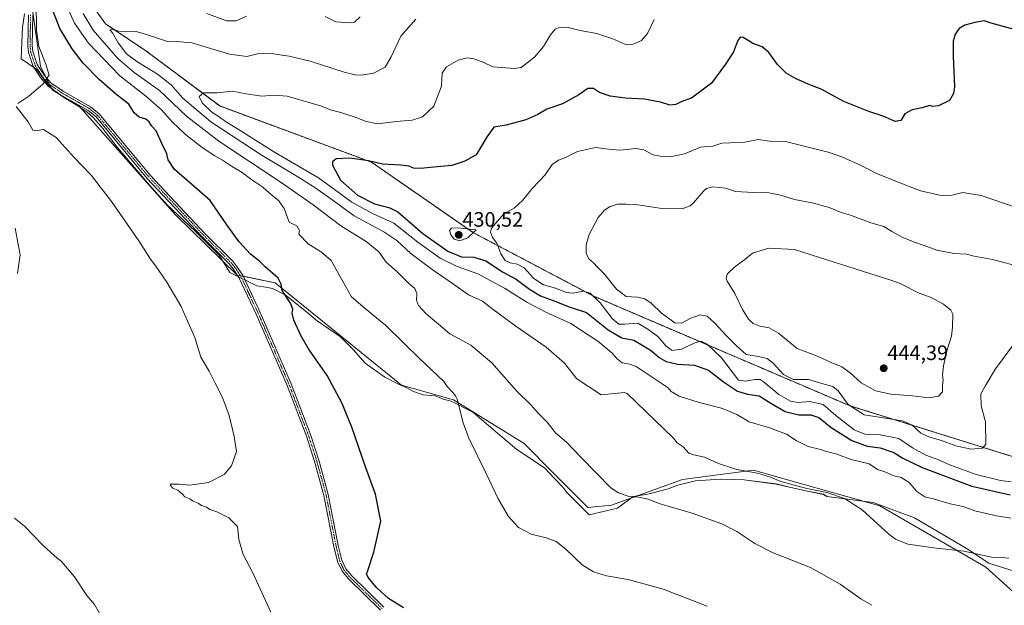
# Model space of a CAD drawing. Units: metres. Extents: x 583892 to 587359, y 4701175 to 4703534.
# Drawn here: x 585730 to 586203, y 4701983 to 4702264 of the extents above; entities that cross this region are included whole.
import ezdxf
from ezdxf.enums import TextEntityAlignment as Align

# ---------------------------------------------------------------- set-up
doc = ezdxf.new("R2010")
doc.units = ezdxf.units.M
doc.header["$MEASUREMENT"] = 0
doc.linetypes.add('TRAZO_Y_PUNTO', pattern=[1, 0.5, -0.25, 0, -0.25])
doc.linetypes.add('TRAZOS', pattern=[0.75, 0.5, -0.25])
for name, color, linetype, lineweight in [('Arbolado forestal', 92, 'TRAZOS', 0), ('Arbolado forestal CxS', 92, 'Continuous', 0), ('Camino', 19, 'Continuous', 0), ('Camino Cxs', 19, 'Continuous', 0), ('Camino eje', 39, 'TRAZO_Y_PUNTO', 13), ('Carátula', 7, 'Continuous', 5), ('Corriente natural lineal', 142, 'Continuous', 13), ('Corriente natural lineal oculto', 19, 'TRAZO_Y_PUNTO', 13), ('Cultivos herbáceos CxS', 92, 'Continuous', 0), ('Curva de nivel maestra', 36, 'Continuous', 30), ('Curva de nivel normal', 36, 'Continuous', 0), ('Espacio natural protegido', 2, 'Continuous', 13), ('Espacio natural protegido CxS', 2, 'Continuous', 0), ('Punto de cota en terreno', 7, 'Continuous', 0), ('Rótulo de punto de cota en terreno', 19, 'Continuous', 0), ('Suelo desnudo', 252, 'Continuous', 0), ('Suelo desnudo CxS', 43, 'Continuous', 0)]:
    doc.layers.add(name, color=color, linetype=linetype, lineweight=lineweight)
doc.styles.add('Arial', font='txt', dxfattribs={"height": 0.2})

# ---------------------------------------------------------------- blocks, each defined once
blk = doc.blocks.new('*U163')
at = {"layer": 'Cultivos herbáceos CxS', "color": 92, "linetype": 'Continuous', "lineweight": 0}
blk.add_polyline3d([(585734.93, 4702279.33, 398.65), (585740.17, 4702241.97, 397.06), (585745.86, 4702230.6, 396.7), (585758.97, 4702222.58, 397), (585804.85, 4702170.85, 397.04), (585834.71, 4702141.71, 398.03), (585852.92, 4702138.06, 399.72), (585913.51, 4702088.86, 402.53), (585938.41, 4702081.78, 404.72), (585972.36, 4702060.83, 407.99), (585986.2, 4702046.99, 408.11), (586002.95, 4702030.23, 406.82), (586014.36, 4702031.36, 408.39), (586048.37, 4702043.53, 411.85), (586061.73, 4702045.31, 413.2), (586082.54, 4702048.08, 415.08), (586106.14, 4702041.43, 415.49), (586143.19, 4702030.99, 415.91), (586193.95, 4702001.6, 413.57), (586207.21, 4701989.67, 412.06)], dxfattribs=at)
blk = doc.blocks.new('*U165')
at = {"layer": 'Espacio natural protegido CxS', "color": 2, "linetype": 'Continuous', "lineweight": 0}
blk.add_polyline3d([(585732.61, 4702267.04, 398.18), (585731.52, 4702260.68, 397.66), (585730.89, 4702245.55, 396.89), (585738.45, 4702240.38, 396.95), (585741.67, 4702235.96, 396.79), (585744.76, 4702232.18, 396.71), (585747.58, 4702229.67, 396.77), (585751.81, 4702226.78, 396.71), (585758.08, 4702223.03, 397.01), (585762.69, 4702219.9, 396.94), (585765.64, 4702217.13, 397.13), (585770.14, 4702212.09, 397.01), (585776.96, 4702203.13, 396.78), (585792.52, 4702184.85, 396.87), (585801, 4702175.4, 396.95), (585801, 4702175.4, 396.95), (585814.61, 4702162.69, 397.46), (585826.03, 4702151.24, 397.76), (585831.19, 4702143.03, 397.79), (585844.09, 4702136.57, 398.63), (585848.42, 4702135.85, 399.11), (585851.61, 4702135.24, 399.38), (585857.74, 4702132.25, 399.98), (585866.33, 4702125.34, 400.38), (585873, 4702119.69, 400.82), (585884.23, 4702112.02, 401.62), (585890.3, 4702105.93, 401.61), (585896.01, 4702099.48, 401.54), (585905.56, 4702092.8, 402.25), (585912.08, 4702089.31, 402.44), (585916.04, 4702087.56, 402.68), (585919.22, 4702085.88, 402.81), (585923.87, 4702084.27, 403.04), (585929.76, 4702083.73, 403.57), (585933.51, 4702082.12, 404.05), (585937.44, 4702081.23, 404.56), (585947.79, 4702075.86, 405.57), (585959.58, 4702065.83, 406.38), (585968.87, 4702057.95, 406.94), (585982.17, 4702049.18, 407.68), (585986.93, 4702044.02, 407.63), (585991.03, 4702039.99, 407.64), (585992.84, 4702037.34, 407.46), (586003.64, 4702026.64, 406.76), (586017.21, 4702029.82, 408.6), (586024.8, 4702035.48, 409.73), (586031.72, 4702036.51, 410.15), (586041.57, 4702039.12, 410.88), (586046.2, 4702040.87, 411.38), (586054.6, 4702042.9, 412.12), (586066.47, 4702043.77, 413.15), (586078.05, 4702043.48, 413.74), (586093.4, 4702041.45, 414.58), (586100.35, 4702039.7, 414.63), (586108.46, 4702037.96, 414.56), (586116.03, 4702036.49, 414.67), (586117.75, 4702035.42, 414.63), (586139.87, 4702032.59, 415.76), (586159.85, 4702025.19, 417.26), (586185.04, 4702010.39, 415.17), (586195.47, 4702003.42, 413.87), (586208.06, 4701999.5, 413.39)], dxfattribs=at)
blk = doc.blocks.new('*U166')
at = {"layer": 'Espacio natural protegido CxS', "color": 2, "linetype": 'Continuous', "lineweight": 0}
blk.add_polyline3d([(585732.6051, 4702267.0442, 398.1794), (585731.5151, 4702260.6791, 397.655), (585730.8861, 4702245.5481, 396.8924), (585738.4545, 4702240.3809, 396.9467), (585741.674, 4702235.9631, 396.7855), (585744.7621, 4702232.1801, 396.7102), (585747.5841, 4702229.6651, 396.7676), (585751.8091, 4702226.7821, 396.7059), (585758.0781, 4702223.0301, 397.0133), (585762.687, 4702219.8971, 396.9433), (585765.6381, 4702217.1291, 397.1266), (585770.1371, 4702212.0881, 397.0139), (585776.9611, 4702203.1302, 396.7759), (585792.5201, 4702184.8501, 396.8682), (585801.0031, 4702175.3991, 396.9489), (585801.0031, 4702175.3991, 396.9489), (585814.6051, 4702162.6921, 397.4585), (585826.0321, 4702151.2361, 397.7597), (585831.1941, 4702143.0251, 397.7865), (585844.09, 4702136.5691, 398.6282), (585848.423, 4702135.8481, 399.1144), (585851.61, 4702135.2431, 399.3789), (585857.745, 4702132.2521, 399.9803), (585866.3331, 4702125.3441, 400.3828), (585873, 4702119.6891, 400.8173), (585884.228, 4702112.0151, 401.6217), (585890.299, 4702105.9291, 401.6132), (585896.013, 4702099.4841, 401.5392), (585905.561, 4702092.8031, 402.2536), (585912.082, 4702089.3071, 402.444), (585916.042, 4702087.5641, 402.6807), (585919.225, 4702085.8791, 402.8111), (585923.868, 4702084.2681, 403.041), (585929.76, 4702083.7311, 403.568), (585933.51, 4702082.1201, 404.054), (585937.439, 4702081.2251, 404.5576), (585947.795, 4702075.8551, 405.5745), (585959.58, 4702065.8301, 406.3834), (585968.866, 4702057.9541, 406.9361), (585982.174, 4702049.1811, 407.6771), (585986.927, 4702044.0161, 407.629), (585991.035, 4702039.9881, 407.6354), (585992.84, 4702037.3361, 407.4644), (586003.636, 4702026.6421, 406.76), (586017.213, 4702029.8181, 408.5983), (586024.798, 4702035.4821, 409.7343), (586031.723, 4702036.5111, 410.1481), (586041.568, 4702039.1231, 410.8845), (586046.201, 4702040.8651, 411.3836), (586054.598, 4702042.8971, 412.1171), (586066.47, 4702043.7671, 413.151), (586078.053, 4702043.4771, 413.7432), (586093.399, 4702041.4451, 414.5787), (586100.349, 4702039.7041, 414.6259), (586108.456, 4702037.9621, 414.5578), (586116.0311, 4702036.4851, 414.6743), (586117.749, 4702035.4181, 414.6313), (586139.873, 4702032.5911, 415.76), (586159.852, 4702025.1891, 417.2597), (586185.043, 4702010.3851, 415.1689), (586195.467, 4702003.4181, 413.868), (586208.063, 4701999.5001, 413.3885)], dxfattribs=at)
blk = doc.blocks.new('*U167')
at = {"layer": 'Espacio natural protegido', "color": 2, "linetype": 'Continuous', "lineweight": 13}
blk.add_polyline3d([(585732.61, 4702267.04, 398.18), (585731.52, 4702260.68, 397.66), (585730.89, 4702245.55, 396.89), (585738.45, 4702240.38, 396.95), (585741.67, 4702235.96, 396.79), (585744.76, 4702232.18, 396.71), (585747.58, 4702229.67, 396.77), (585751.81, 4702226.78, 396.71), (585758.08, 4702223.03, 397.01), (585762.69, 4702219.9, 396.94), (585765.64, 4702217.13, 397.13), (585770.14, 4702212.09, 397.01), (585776.96, 4702203.13, 396.78), (585792.52, 4702184.85, 396.87), (585801, 4702175.4, 396.95), (585814.61, 4702162.69, 397.46), (585826.03, 4702151.24, 397.76), (585831.19, 4702143.03, 397.79), (585844.09, 4702136.57, 398.63), (585848.42, 4702135.85, 399.11), (585851.61, 4702135.24, 399.38), (585857.74, 4702132.25, 399.98), (585866.33, 4702125.34, 400.38), (585873, 4702119.69, 400.82), (585884.23, 4702112.02, 401.62), (585890.3, 4702105.93, 401.61), (585896.01, 4702099.48, 401.54), (585905.56, 4702092.8, 402.25), (585912.08, 4702089.31, 402.44), (585916.04, 4702087.56, 402.68), (585919.22, 4702085.88, 402.81), (585923.87, 4702084.27, 403.04), (585929.76, 4702083.73, 403.57), (585933.51, 4702082.12, 404.05), (585937.44, 4702081.23, 404.56), (585947.79, 4702075.86, 405.57), (585959.58, 4702065.83, 406.38), (585968.87, 4702057.95, 406.94), (585982.17, 4702049.18, 407.68), (585986.93, 4702044.02, 407.63), (585991.03, 4702039.99, 407.64), (585992.84, 4702037.34, 407.46), (586003.64, 4702026.64, 406.76), (586017.21, 4702029.82, 408.6), (586024.8, 4702035.48, 409.73), (586031.72, 4702036.51, 410.15), (586041.57, 4702039.12, 410.88), (586046.2, 4702040.87, 411.38), (586054.6, 4702042.9, 412.12), (586066.47, 4702043.77, 413.15), (586078.05, 4702043.48, 413.74), (586093.4, 4702041.45, 414.58), (586100.35, 4702039.7, 414.63), (586108.46, 4702037.96, 414.56), (586116.03, 4702036.49, 414.67), (586117.75, 4702035.42, 414.63), (586139.87, 4702032.59, 415.76), (586159.85, 4702025.19, 417.26), (586185.04, 4702010.39, 415.17), (586195.47, 4702003.42, 413.87), (586208.06, 4701999.5, 413.39)], dxfattribs=at)
blk = doc.blocks.new('5PATER')
at = {"layer": 'Carátula', "linetype": 'Continuous', "lineweight": 5}
h = blk.add_hatch(color=250, dxfattribs=at)
edge = h.paths.add_edge_path()
edge.add_ellipse((0, 0.01), major_axis=(-1.33, -1.34), ratio=0.999422, start_angle=0, end_angle=360)

msp = doc.modelspace()

# ---------------------------------------------------------------- linework, layer by layer
at = {"layer": 'Arbolado forestal', "color": 92, "linetype": 'TRAZOS', "lineweight": 0}
msp.add_polyline3d([(586415.94, 4702006.44, 409.78), (586381.61, 4702009.5, 420.66), (586319.01, 4702028.46, 425.46), (586293.94, 4702043.8, 423.37), (586269.11, 4702047.7, 419.52), (586222.1, 4702049.85, 427.16), (586128.84, 4702078.95, 434.89), (586005.88, 4702131.53, 429.53), (585948.11, 4702162.03, 429.64), (585899.16, 4702195.89, 424.85), (585826.24, 4702222.89, 420.84), (585805.61, 4702238.32, 417.31), (585790.78, 4702249.43, 416.02), (585771.46, 4702262.35, 414.04), (585759.69, 4702278.6, 410.19), (585741.42, 4702302.34, 400.49), (585739.76, 4702320.73, 400.52)], dxfattribs=at)
at = {"layer": 'Arbolado forestal CxS', "color": 92, "linetype": 'Continuous', "lineweight": 0}
msp.add_polyline3d([(586222.1, 4702049.85, 427.16), (586128.84, 4702078.95, 434.89), (586005.88, 4702131.53, 429.53), (585948.11, 4702162.03, 429.64), (585899.16, 4702195.89, 424.85), (585826.25, 4702222.89, 420.84), (585805.61, 4702238.32, 417.31), (585790.78, 4702249.43, 416.02), (585771.46, 4702262.35, 414.04), (585759.69, 4702278.6, 410.19)], dxfattribs=at)
at = {"layer": 'Camino', "color": 19, "linetype": 'Continuous', "lineweight": 0}
for points in [[(585903.48, 4701980.85, 397.96), (585888.1, 4701995.88, 397.86), (585885, 4701999.62, 397.87), (585882.84, 4702004.17, 397.96), (585881.1, 4702011.4, 397.93), (585876.29, 4702035.93, 397.81), (585871.96, 4702051.8, 397.54), (585867.88, 4702064.45, 397.18), (585858.63, 4702088.67, 397.56), (585843.78, 4702122.92, 397.91), (585835.49, 4702140.63, 398.07), (585832.7, 4702144.8, 398.05), (585830.77, 4702147.08, 397.98), (585817.64, 4702160.23, 397.64), (585791.26, 4702188.32, 397.31), (585766.88, 4702217.61, 397.32), (585763.06, 4702220.78, 397.08), (585749.91, 4702228.25, 396.81), (585743.85, 4702232.48, 396.7), (585740.48, 4702236.16, 396.78), (585738.17, 4702239.69, 396.9), (585736.77, 4702241.86, 397.01), (585734.47, 4702248.58, 397.35), (585734.16, 4702251.93, 397.49), (585734.4, 4702266.64, 398.26)], [(585736.5, 4702266.59, 398.38), (585736.27, 4702252, 397.61), (585736.55, 4702249.02, 397.48), (585738.68, 4702242.79, 397.09), (585742.15, 4702237.45, 396.85), (585745.25, 4702234.08, 396.79), (585751.04, 4702230.04, 396.99), (585764.27, 4702222.53, 397.32), (585768.38, 4702219.1, 397.43), (585792.84, 4702189.72, 397.71), (585819.15, 4702161.7, 397.98), (585832.32, 4702148.51, 398.25), (585834.39, 4702146.08, 398.29), (585837.33, 4702141.67, 398.27), (585845.7, 4702123.79, 398.19), (585860.58, 4702089.46, 398.08), (585869.87, 4702065.15, 397.69), (585873.98, 4702052.4, 397.83), (585878.35, 4702036.41, 398.07), (585883.17, 4702011.85, 398.24), (585884.84, 4702004.87, 398.18), (585886.79, 4702000.76, 398.12), (585889.65, 4701997.32, 398.17), (585905.02, 4701982.3, 398.12)]]:
    msp.add_polyline3d(points, dxfattribs=at)
at = {"layer": 'Camino Cxs', "color": 19, "linetype": 'Continuous', "lineweight": 0}
for points in [[(585903.48, 4701980.85, 397.96), (585888.1, 4701995.88, 397.86), (585885, 4701999.62, 397.87), (585882.84, 4702004.17, 397.96), (585881.1, 4702011.4, 397.93), (585876.29, 4702035.93, 397.81), (585871.96, 4702051.8, 397.54), (585867.88, 4702064.45, 397.18), (585858.63, 4702088.67, 397.56), (585843.78, 4702122.92, 397.91), (585835.49, 4702140.63, 398.07), (585832.7, 4702144.8, 398.05), (585830.77, 4702147.08, 397.98), (585817.64, 4702160.23, 397.64), (585791.26, 4702188.32, 397.31), (585766.88, 4702217.61, 397.32), (585763.06, 4702220.78, 397.08), (585749.91, 4702228.25, 396.81), (585743.85, 4702232.48, 396.7), (585740.48, 4702236.16, 396.78), (585738.17, 4702239.69, 396.9), (585736.77, 4702241.86, 397.01), (585734.47, 4702248.58, 397.35), (585734.16, 4702251.93, 397.49), (585734.4, 4702266.64, 398.26)], [(585736.5, 4702266.59, 398.38), (585736.27, 4702252, 397.61), (585736.55, 4702249.02, 397.48), (585738.68, 4702242.79, 397.09), (585742.15, 4702237.45, 396.85), (585745.25, 4702234.08, 396.79), (585751.04, 4702230.04, 396.99), (585764.27, 4702222.53, 397.32), (585768.38, 4702219.1, 397.43), (585792.84, 4702189.72, 397.71), (585819.15, 4702161.7, 397.98), (585832.32, 4702148.51, 398.25), (585834.39, 4702146.08, 398.29), (585837.33, 4702141.67, 398.27), (585845.7, 4702123.79, 398.19), (585860.58, 4702089.46, 398.08), (585869.87, 4702065.15, 397.69), (585873.98, 4702052.4, 397.83), (585878.35, 4702036.41, 398.07), (585883.17, 4702011.85, 398.24), (585884.84, 4702004.87, 398.18), (585886.79, 4702000.76, 398.12), (585889.65, 4701997.32, 398.17), (585905.02, 4701982.3, 398.12)]]:
    msp.add_polyline3d(points, dxfattribs=at)
at = {"layer": 'Camino eje', "color": 39, "linetype": 'TRAZO_Y_PUNTO', "lineweight": 13}
msp.add_polyline3d([(585735.45, 4702266.62, 398.32), (585735.34, 4702259.32, 397.84), (585735.22, 4702251.97, 397.55), (585735.36, 4702250.48, 397.48), (585735.51, 4702248.8, 397.41), (585737.73, 4702242.33, 397.05), (585738.43, 4702241.24, 397), (585740.16, 4702238.57, 396.85), (585741.32, 4702236.81, 396.81), (585742.87, 4702235.12, 396.78), (585744.55, 4702233.28, 396.75), (585750.48, 4702229.15, 396.91), (585757.05, 4702225.41, 397.11), (585763.67, 4702221.66, 397.21), (585765.58, 4702220.07, 397.3), (585767.63, 4702218.36, 397.4), (585792.05, 4702189.02, 397.52), (585818.4, 4702160.97, 397.8), (585831.55, 4702147.8, 398.12), (585832.51, 4702146.66, 398.15), (585833.55, 4702145.44, 398.17), (585834.94, 4702143.36, 398.12), (585836.41, 4702141.15, 398.19), (585844.74, 4702123.36, 398.06), (585852.17, 4702106.23, 398.04), (585859.61, 4702089.07, 397.82), (585864.23, 4702076.96, 397.63), (585868.88, 4702064.8, 397.44), (585872.97, 4702052.1, 397.69), (585875.14, 4702044.17, 397.7), (585877.32, 4702036.17, 397.94), (585879.73, 4702023.89, 397.98), (585882.14, 4702011.63, 398.08), (585882.97, 4702008.14, 398.06), (585883.84, 4702004.52, 398.07), (585885.9, 4702000.19, 397.98), (585887.45, 4701998.32, 398), (585888.88, 4701996.6, 398), (585904.25, 4701981.58, 398.04)], dxfattribs=at)
at = {"layer": 'Corriente natural lineal', "color": 142, "linetype": 'Continuous', "lineweight": 13}
for points in [[(585727.97, 4702354.48, 401.63), (585731.27, 4702342.64, 400.94), (585735.57, 4702325.37, 400.31), (585737.13, 4702311.94, 400), (585737.96, 4702285.85, 399.06), (585738.36, 4702259.27, 398.06), (585739.45, 4702251.51, 397.8), (585742.72, 4702242.91, 397.28), (585744.33, 4702237.74, 396.92), (585743.87, 4702237.04, 396.88), (585743.31, 4702236.19, 396.83)], [(585742.12, 4702234.37, 396.74), (585741.54, 4702233.5, 396.7), (585734.65, 4702227.6, 396.04), (585729.38, 4702224.12, 395.12)], [(585728.12, 4702164.21, 391.77), (585730.52, 4702151.46, 391.29), (585729.21, 4702142.46, 390.97)]]:
    msp.add_polyline3d(points, dxfattribs=at)
at = {"layer": 'Corriente natural lineal oculto', "color": 19, "linetype": 'TRAZO_Y_PUNTO', "lineweight": 13}
msp.add_polyline3d([(585743.31, 4702236.19, 396.83), (585742.12, 4702234.37, 396.74)], dxfattribs=at)
at = {"layer": 'Cultivos herbáceos CxS', "color": 92, "linetype": 'Continuous', "lineweight": 0}
msp.add_polyline3d([(586207.21, 4701989.67, 412.06), (586193.94, 4702001.6, 413.57), (586143.19, 4702030.99, 415.91), (586106.14, 4702041.43, 415.49), (586082.54, 4702048.08, 415.08), (586061.73, 4702045.31, 413.2), (586048.37, 4702043.53, 411.85), (586014.36, 4702031.36, 408.39), (586002.95, 4702030.23, 406.82), (585986.2, 4702046.99, 408.11), (585972.36, 4702060.83, 407.99), (585938.41, 4702081.78, 404.72), (585913.51, 4702088.86, 402.53), (585852.92, 4702138.07, 399.72), (585837.58, 4702141.13, 398.27), (585836.24, 4702141.4, 398.18), (585834.78, 4702141.7, 398.04), (585834.71, 4702141.71, 398.03), (585804.85, 4702170.85, 397.04), (585758.97, 4702222.58, 397), (585745.86, 4702230.6, 396.7), (585745.49, 4702231.34, 396.71), (585744.48, 4702233.36, 396.75), (585743.17, 4702235.98, 396.82), (585742.77, 4702236.78, 396.84), (585740.17, 4702241.97, 397.06), (585736.53, 4702267.92, 398.45)], dxfattribs=at)
at = {"layer": 'Curva de nivel maestra', "color": 36, "linetype": 'Continuous', "lineweight": 30}
for points in [[(585914.43, 4701981.99, 400), (585907.26, 4701986.56, 400), (585901.76, 4701991.59, 400), (585897.46, 4701996.54, 400), (585896.72, 4701998.35, 400), (585897.15, 4701999.48, 400), (585900.18, 4702008.68, 400), (585903.6, 4702023.65, 400), (585901.08, 4702036.52, 400), (585896.31, 4702049.69, 400), (585889.68, 4702068.72, 400), (585884.88, 4702080.46, 400), (585877.85, 4702093.55, 400), (585868.9, 4702106.37, 400), (585865.13, 4702112.7, 400), (585861.86, 4702120.09, 400), (585861.06, 4702123.38, 400), (585861.39, 4702125.35, 400), (585860.22, 4702128.25, 400), (585856.29, 4702134.25, 400), (585855.79, 4702137.36, 400), (585854.24, 4702140.28, 400), (585848.06, 4702145.74, 400), (585845.28, 4702148.35, 400), (585841.08, 4702151.82, 400), (585835.66, 4702157.72, 400), (585829.73, 4702165.84, 400), (585821.64, 4702177.55, 400), (585814.06, 4702184.29, 400), (585804.49, 4702192.36, 400), (585801.54, 4702197.06, 400), (585800.88, 4702199.94, 400), (585798.48, 4702204.89, 400), (585795.82, 4702210.89, 400), (585793.47, 4702213.34, 400), (585792.38, 4702215.24, 400), (585790.82, 4702216.61, 400), (585787.53, 4702217.5, 400), (585785.16, 4702219.56, 400), (585782.64, 4702223.72, 400), (585776.25, 4702228.8, 400), (585768.36, 4702235.66, 400), (585760.68, 4702243.46, 400), (585755.41, 4702250.39, 400), (585749.46, 4702260.1, 400), (585745.33, 4702270.74, 400)], [(586218.6, 4702256.56, 425), (586196.62, 4702262.67, 425), (586193.18, 4702263.76, 425), (586188.75, 4702263.03, 425), (586183.9, 4702261.69, 425), (586181.28, 4702260.13, 425), (586179.24, 4702257.37, 425), (586178.3, 4702253.96, 425), (586178.31, 4702246.87, 425), (586178.9, 4702232.06, 425), (586178.57, 4702228.85, 425), (586176.56, 4702225.58, 425), (586171.3, 4702223.01, 425), (586168.58, 4702222.67, 425), (586166.92, 4702223.14, 425), (586163.43, 4702222.04, 425), (586158.58, 4702221.12, 425), (586155.2, 4702219.05, 425), (586153.27, 4702215.93, 425), (586150.51, 4702215.42, 425), (586144.72, 4702217.97, 425), (586137.93, 4702220.19, 425), (586125.78, 4702225.02, 425), (586114.97, 4702230.9, 425), (586108.71, 4702233.43, 425), (586102.64, 4702236.04, 425), (586098.24, 4702238.63, 425), (586094.06, 4702242.78, 425), (586089.86, 4702248.57, 425), (586086.68, 4702251.25, 425), (586082.15, 4702252.85, 425), (586079.94, 4702254.36, 425), (586077.6, 4702255.75, 425), (586076.08, 4702255.94, 425), (586074.99, 4702254.36, 425), (586072.97, 4702248.93, 425), (586069, 4702243.01, 425), (586062.33, 4702233.83, 425), (586052.77, 4702226.72, 425), (586048.07, 4702225.04, 425), (586045.28, 4702223.57, 425), (586042.28, 4702223.29, 425), (586037.86, 4702224.76, 425), (586030.15, 4702226.24, 425), (586021.08, 4702226.65, 425), (586013.61, 4702227.53, 425), (586008.59, 4702229.42, 425), (586005.65, 4702231.32, 425), (586003.04, 4702231.32, 425), (585998.58, 4702228.3, 425), (585990.84, 4702223.93, 425), (585983.22, 4702221.3, 425), (585978.98, 4702218.87, 425), (585973.24, 4702216.21, 425), (585963.83, 4702213.61, 425), (585957.91, 4702212.72, 425), (585954.59, 4702208.21, 425), (585949.32, 4702199.38, 425), (585943.93, 4702196.37, 425), (585937.69, 4702194.32, 425), (585930.65, 4702193.75, 425), (585922.65, 4702192.92, 425), (585919.32, 4702193.02, 425), (585917.2, 4702194.07, 425), (585913.15, 4702194.56, 425), (585904.4, 4702194.95, 425), (585897.61, 4702196.54, 425), (585888.7, 4702197.86, 425), (585882.13, 4702197.59, 425), (585880.37, 4702196.03, 425), (585880.38, 4702194.54, 425), (585884.16, 4702187.3, 425), (585892.37, 4702180.06, 425), (585900.53, 4702176, 425)], [(585900.53, 4702176, 425), (585907.85, 4702174.05, 425), (585911.84, 4702172.16, 425), (585923.77, 4702161.67, 425), (585935.78, 4702153.18, 425), (585942.35, 4702150.51, 425), (585948.22, 4702150.29, 425), (585954.04, 4702148.5, 425), (585961.96, 4702143.36, 425), (585968.6, 4702139.84, 425), (585974.89, 4702134.97, 425), (585980.17, 4702131.73, 425), (585987.13, 4702129.18, 425), (585994.06, 4702126.45, 425), (586002.35, 4702123.74, 425), (586012.67, 4702115.39, 425), (586019.3, 4702111.61, 425), (586024.97, 4702110.46, 425), (586029.36, 4702107.92, 425), (586033.45, 4702105.3, 425), (586037.17, 4702102.16, 425), (586040.56, 4702100.24, 425), (586046.03, 4702098.99, 425), (586054.14, 4702098.41, 425), (586060.97, 4702096.01, 425), (586068.04, 4702090.43, 425), (586074.78, 4702086.08, 425), (586079.66, 4702084.6, 425), (586085.16, 4702083.7, 425), (586090.74, 4702080.27, 425), (586097.62, 4702076.32, 425), (586104.31, 4702074.68, 425), (586110.09, 4702074.59, 425), (586113.82, 4702073.4, 425), (586119.85, 4702068.51, 425), (586129.63, 4702062.27, 425), (586137.09, 4702059.6, 425), (586143.36, 4702058.73, 425), (586149.91, 4702056.61, 425), (586154.19, 4702053.79, 425), (586163.42, 4702049.31, 425), (586187.37, 4702040.35, 425), (586205.66, 4702036.29, 425)]]:
    msp.add_polyline3d(points, dxfattribs=at)
at = {"layer": 'Curva de nivel normal', "color": 36, "linetype": 'Continuous', "lineweight": 0}
for points in [[(586060.33, 4701982.83, 405), (586039.06, 4701991.02, 405), (586022.31, 4701995.53, 405), (586011.92, 4701997.36, 405), (586005.63, 4701999.25, 405), (586000.26, 4702002.67, 405), (585992.37, 4702010.09, 405), (585987.73, 4702013.77, 405), (585982.98, 4702015.61, 405), (585975.71, 4702017.3, 405), (585969.62, 4702020.59, 405), (585964.92, 4702025.8, 405), (585959.92, 4702034.3, 405), (585954.06, 4702046.78, 405), (585945.77, 4702063.49, 405), (585943.16, 4702070.88, 405), (585940.22, 4702082.23, 405), (585939.49, 4702083.77, 405), (585938.15, 4702085.44, 405), (585935.49, 4702088.23, 405), (585933.85, 4702090.7, 405), (585924.91, 4702099.05, 405), (585922.62, 4702101.2, 405), (585906.08, 4702117.54, 405), (585896.07, 4702125.72, 405), (585889.55, 4702131.31, 405), (585885.16, 4702138.89, 405), (585879.81, 4702148.79, 405), (585875.06, 4702152.8, 405), (585868.78, 4702156.66, 405), (585864.26, 4702161.38, 405), (585864.51, 4702163.11, 405), (585863.21, 4702165.31, 405), (585859.63, 4702167.1, 405), (585857.26, 4702173.71, 405), (585854.58, 4702177.41, 405), (585850, 4702181.23, 405), (585846.88, 4702183.98, 405), (585841.7, 4702187.43, 405), (585837.04, 4702190.96, 405), (585831.9, 4702193.93, 405), (585827.56, 4702196.94, 405), (585823.92, 4702198.98, 405), (585817.91, 4702202.98, 405), (585809.84, 4702209.22, 405), (585803.5, 4702215.23, 405), (585798.28, 4702221.04, 405), (585790.56, 4702227.73, 405), (585778.29, 4702237.4, 405), (585763.35, 4702253.1, 405), (585756.59, 4702262.67, 405), (585753.04, 4702270.54, 405)], [(586139.36, 4701983.22, 410), (586133.94, 4701986.31, 410), (586124.12, 4701993.37, 410), (586109.86, 4702001.35, 410), (586092.01, 4702008.38, 410), (586083.1, 4702012.81, 410), (586074.56, 4702018.67, 410), (586067.36, 4702022.4, 410), (586053, 4702027.4, 410), (586037.66, 4702031.98, 410), (586031.33, 4702034.35, 410), (586027.29, 4702035.2, 410), (586022.8, 4702035.51, 410), (586017.64, 4702037.22, 410), (586014.05, 4702039.68, 410), (585999.83, 4702054.2, 410), (585992.77, 4702061.5, 410), (585987.48, 4702065.94, 410), (585983.39, 4702071.12, 410), (585979.34, 4702075.24, 410), (585975.66, 4702079.44, 410), (585968.68, 4702086.13, 410), (585956.87, 4702099.62, 410), (585946.76, 4702108.01, 410), (585936.75, 4702113.6, 410), (585931.28, 4702118.18, 410), (585925.36, 4702123.14, 410), (585921.74, 4702127.05, 410), (585920.78, 4702129.66, 410), (585920.82, 4702132.83, 410), (585919.88, 4702135.33, 410), (585916.66, 4702138.08, 410), (585911.47, 4702143.24, 410), (585906.24, 4702147.97, 410), (585902.65, 4702152.93, 410), (585896.63, 4702157.88, 410), (585884.46, 4702165.4, 410), (585871.06, 4702175.46, 410), (585855.76, 4702186.16, 410), (585825.91, 4702205.98, 410), (585810.34, 4702218.08, 410), (585797.3, 4702230.38, 410), (585785.16, 4702238.91, 410), (585777.3, 4702245.71, 410), (585765.53, 4702259.28, 410), (585760.79, 4702267.34, 410)], [(585920.42, 4702264.57, 415), (585913.2, 4702256.38, 415), (585908.51, 4702246.44, 415), (585905.69, 4702241.55, 415), (585900.13, 4702238.68, 415), (585894.14, 4702237.62, 415), (585891.32, 4702237.89, 415), (585885.98, 4702239.15, 415), (585869.62, 4702244.39, 415), (585859.65, 4702246.87, 415), (585854.02, 4702247.54, 415), (585850.44, 4702248.17, 415), (585844.47, 4702247.86, 415), (585839.26, 4702246.62, 415), (585830.94, 4702247.73, 415), (585812.8, 4702253.14, 415), (585805.32, 4702253.81, 415), (585801.61, 4702253.73, 415), (585797.87, 4702254.95, 415), (585791.62, 4702256.98, 415), (585786.1, 4702258.62, 415), (585777.86, 4702258.88, 415), (585774.28, 4702259.74, 415), (585773.45, 4702259.4, 415), (585774.8, 4702257.93, 415), (585777.51, 4702253.16, 415), (585781.58, 4702247.96, 415), (585786.52, 4702244.17, 415), (585796.47, 4702238.22, 415), (585802.9, 4702232.98, 415), (585808.57, 4702226.65, 415), (585822.01, 4702215.36, 415), (585846.57, 4702199.08, 415), (585862.53, 4702189.62, 415), (585871.9, 4702183.78, 415), (585878.93, 4702178.78, 415), (585890.74, 4702170.14, 415), (585905.06, 4702162.45, 415), (585911.36, 4702158.27, 415), (585918.05, 4702152.16, 415), (585928.22, 4702144.38, 415), (585938.46, 4702137.31, 415), (585945.66, 4702132.32, 415), (585952.47, 4702129.28, 415), (585957.55, 4702125.28, 415), (585968.41, 4702117.14, 415), (585982.89, 4702107.11, 415), (585991.71, 4702099.44, 415), (585997.71, 4702091.92, 415), (586009.32, 4702084.2, 415), (586020.61, 4702085.38, 415), (586021.89, 4702084.82, 415), (586044.08, 4702063.52, 415), (586045.86, 4702061.19, 415), (586048.79, 4702059.36, 415), (586051.41, 4702056.29, 415), (586053.9, 4702055.42, 415), (586058.93, 4702054.3, 415), (586065.64, 4702051.35, 415), (586074.42, 4702048.38, 415), (586084.44, 4702046.71, 415), (586090.66, 4702044.76, 415), (586095.66, 4702042.62, 415), (586108.06, 4702039.3, 415), (586117.74, 4702037.34, 415), (586126.11, 4702034.48, 415), (586134.61, 4702028.97, 415), (586147.44, 4702017.32, 415), (586150.72, 4702014.89, 415), (586156.5, 4702012.61, 415), (586168.84, 4702010.79, 415), (586183.53, 4702009.18, 415), (586196.94, 4702006.26, 415), (586201.66, 4702006.24, 415), (586205.12, 4702005.77, 415)], [(586034.8, 4702264.36, 420), (586031.68, 4702257.76, 420), (586028.78, 4702254.33, 420), (586024.46, 4702252.43, 420), (586020.76, 4702252.52, 420), (586014.91, 4702255.16, 420), (586007.23, 4702257.7, 420), (585999.36, 4702259.11, 420), (585993.59, 4702260.6, 420), (585989.66, 4702260.79, 420), (585987.33, 4702259.72, 420), (585985.07, 4702257.01, 420), (585981.64, 4702251.52, 420), (585977.4, 4702246.4, 420), (585971.02, 4702241.44, 420), (585967.78, 4702240.86, 420), (585957.34, 4702241.72, 420), (585953.04, 4702243.69, 420), (585948.2, 4702245.45, 420), (585945.04, 4702245.93, 420), (585940.79, 4702244.95, 420), (585935.1, 4702241.75, 420), (585933.04, 4702238.72, 420), (585932.65, 4702232.42, 420), (585929.01, 4702222.84, 420), (585923.65, 4702217.76, 420), (585918.65, 4702216.03, 420), (585910.99, 4702215.48, 420), (585902.02, 4702214.37, 420), (585896.08, 4702215.53, 420), (585891.82, 4702217.35, 420), (585884.45, 4702219.71, 420), (585879.98, 4702220.84, 420), (585874.57, 4702222.98, 420), (585858.56, 4702227.64, 420), (585852.32, 4702228.06, 420), (585846.49, 4702227.57, 420), (585838.96, 4702228.71, 420), (585832.3, 4702229.96, 420), (585825.17, 4702229.26, 420), (585818.45, 4702229.19, 420), (585816.47, 4702227.39, 420), (585817.84, 4702224.45, 420), (585822.46, 4702219.87, 420), (585825.92, 4702217.65, 420), (585828.98, 4702215.39, 420), (585834.81, 4702211.88, 420), (585852.59, 4702200.66, 420), (585873.75, 4702188.48, 420), (585889.72, 4702176.78, 420), (585899.58, 4702171.3, 420), (585909.91, 4702166.57, 420), (585921.33, 4702157.46, 420), (585932.15, 4702149.82, 420), (585940.2, 4702145.88, 420), (585950.12, 4702142.27, 420), (585963.04, 4702135.47, 420), (585973.71, 4702128.7, 420), (585982.8, 4702124, 420), (585994.83, 4702118.47, 420), (586007.74, 4702110.04, 420), (586014.55, 4702104.43, 420), (586016.98, 4702101.47, 420), (586019.52, 4702099.59, 420), (586023.11, 4702098.92, 420), (586026.16, 4702097.81, 420), (586041.52, 4702087.56, 420), (586042.98, 4702085.78, 420)], [(585820.04, 4702267.24, 410), (585829.44, 4702263.74, 410), (585834.16, 4702263.76, 410), (585839.04, 4702266.06, 410)], [(585876.8, 4702265.89, 410), (585881.96, 4702263.36, 410), (585889.18, 4702262.75, 410), (585890.93, 4702263.15, 410), (585893.64, 4702265.69, 410)], [(585850.85, 4701979.85, 395), (585842.11, 4701998.84, 395), (585837.55, 4702007.61, 395), (585835.49, 4702014.81, 395), (585834.81, 4702020.98, 395), (585830.68, 4702025.22, 395), (585824.95, 4702028.06, 395), (585821.51, 4702029.24, 395), (585819.89, 4702030.29, 395), (585817.45, 4702031.18, 395), (585815.92, 4702032.31, 395), (585813.46, 4702033.18, 395), (585811.89, 4702034.28, 395), (585809.56, 4702035.29, 395), (585808.4, 4702036.51, 395), (585807.2, 4702037.46, 395), (585806.11, 4702038.55, 395), (585803.77, 4702039.48, 395), (585802.63, 4702040.69, 395), (585802.52, 4702041.31, 395), (585806.85, 4702041.36, 395), (585811.84, 4702040.93, 395), (585820.86, 4702042.09, 395), (585828.36, 4702046.06, 395), (585831.86, 4702050.21, 395), (585834.36, 4702057.04, 395), (585833.23, 4702064.29, 395), (585830.72, 4702074.37, 395), (585827.64, 4702083.04, 395), (585824.14, 4702089.79, 395), (585821.18, 4702095.66, 395), (585817.2, 4702102.3, 395), (585814.31, 4702111.8, 395), (585811.18, 4702119.02, 395), (585807.7, 4702126.66, 395), (585800.89, 4702138.33, 395), (585795.62, 4702146.03, 395), (585792.97, 4702149.42, 395), (585787.44, 4702158.19, 395), (585774.33, 4702177.02, 395), (585764.53, 4702189.68, 395), (585756.46, 4702198.18, 395), (585747.74, 4702207.72, 395), (585741.6, 4702211.53, 395), (585737.87, 4702210.89, 395), (585736.59, 4702211.34, 395), (585734.28, 4702215.29, 395), (585728.59, 4702222.68, 395)], [(586213.75, 4702172.46, 430), (586191.78, 4702179.86, 430), (586183.03, 4702181.34, 430), (586177.71, 4702180.16, 430), (586172.5, 4702179.96, 430), (586162.72, 4702182.1, 430), (586150.26, 4702186.96, 430), (586141.22, 4702190.59, 430), (586134.44, 4702194.13, 430), (586124.83, 4702198.49, 430), (586118.34, 4702200.7, 430), (586097.86, 4702205.91, 430), (586090.15, 4702206.03, 430), (586084.66, 4702206.76, 430), (586078.33, 4702205.52, 430), (586074.93, 4702205.31, 430), (586067.26, 4702205.04, 430), (586063, 4702203.64, 430), (586057, 4702203.05, 430), (586049.45, 4702199.89, 430), (586042.46, 4702198.45, 430), (586037.7, 4702198.87, 430), (586034.33, 4702199.48, 430), (586029.91, 4702201.81, 430), (586026, 4702202.43, 430), (586018.33, 4702201.74, 430), (586013, 4702202.18, 430), (586006.66, 4702203.04, 430), (585998.01, 4702201.01, 430), (585992, 4702197.97, 430), (585988.86, 4702196.83, 430), (585985.87, 4702194.78, 430), (585982.46, 4702189.88, 430), (585976.34, 4702183.5, 430), (585971.84, 4702177.71, 430), (585967.62, 4702173.91, 430), (585962.62, 4702171.16, 430), (585956.68, 4702164.25, 430), (585956.23, 4702162.34, 430), (585957.28, 4702159.84, 430), (585959.31, 4702157.07, 430), (585961.25, 4702151.92, 430), (585963.3, 4702148.79, 430), (585965.65, 4702147.56, 430), (585969.1, 4702147.04, 430), (585972.41, 4702145.14, 430), (585976.98, 4702140.06, 430), (585981.67, 4702137.03, 430), (585987.52, 4702135.39, 430), (585992.71, 4702133.34, 430), (585996, 4702133.04, 430), (586000.71, 4702133.94, 430), (586004.06, 4702133.06, 430), (586008.9, 4702128.43, 430), (586014.65, 4702120.82, 430), (586017.81, 4702118.2, 430), (586020.74, 4702118.13, 430), (586026.9, 4702118.61, 430), (586031.75, 4702115.8, 430), (586036.53, 4702112.24, 430), (586040.63, 4702107.68, 430), (586043.5, 4702105.54, 430), (586048.01, 4702106.11, 430), (586054.34, 4702109.22, 430), (586057.33, 4702110.06, 430), (586060.33, 4702108.55, 430), (586067.09, 4702102.02, 430), (586075.33, 4702091.33, 430)], [(586207.76, 4702109.03, 435), (586198.64, 4702096.65, 435), (586193.69, 4702088.36, 435), (586191.67, 4702084.7, 435), (586191.84, 4702079.01, 435), (586193.83, 4702071.36, 435), (586194.01, 4702060.5, 435), (586192.49, 4702058.71, 435), (586187.01, 4702058.24, 435), (586179.56, 4702059.8, 435), (586172.68, 4702062.4, 435), (586166.65, 4702064.01, 435), (586162.89, 4702065.92, 435), (586158.68, 4702069.72, 435), (586153.97, 4702071.7, 435), (586135.61, 4702074.62, 435), (586127.92, 4702079.58, 435), (586123.07, 4702086.14, 435), (586120.51, 4702088.27, 435), (586115.29, 4702089.64, 435), (586108.92, 4702091.67, 435), (586101.71, 4702091.59, 435), (586096.89, 4702094.08, 435), (586091.99, 4702099.38, 435), (586089, 4702101.7, 435), (586084.86, 4702102.59, 435), (586078.93, 4702103.55, 435), (586074.16, 4702107.88, 435), (586069.47, 4702112.55, 435), (586063.89, 4702118.71, 435), (586060.19, 4702121.93, 435), (586056.82, 4702122.64, 435), (586052.49, 4702121.1, 435), (586047.97, 4702118.57, 435), (586044.74, 4702118.84, 435), (586038.29, 4702123.4, 435), (586033.33, 4702128.31, 435), (586030.33, 4702130.4, 435), (586026.76, 4702131.2, 435), (586021.34, 4702131.5, 435), (586016.76, 4702135.04, 435), (586011.04, 4702142.16, 435), (586007.64, 4702145.51, 435), (586005.62, 4702147.68, 435), (586003.44, 4702149.56, 435), (586002.17, 4702152.24, 435), (586002.22, 4702156.26, 435), (586003.63, 4702161.23, 435), (586007.97, 4702169.38, 435), (586010.91, 4702172.9, 435), (586013.63, 4702174.58, 435), (586017.33, 4702175.69, 435), (586021.33, 4702175.7, 435), (586026.95, 4702175.52, 435), (586038.44, 4702173.62, 435), (586048.21, 4702173.57, 435), (586052.07, 4702174.97, 435), (586053.67, 4702176.36, 435), (586058.59, 4702182.22, 435), (586059.99, 4702183.36, 435), (586062.99, 4702184.1, 435), (586069.08, 4702183.47, 435), (586073.8, 4702181.85, 435), (586082.51, 4702181.38, 435), (586089.83, 4702181.13, 435), (586095.4, 4702180.05, 435), (586102.19, 4702178.07, 435), (586110.64, 4702176.48, 435), (586118.89, 4702174.1, 435), (586124.65, 4702171.81, 435)], [(586124.65, 4702171.81, 435), (586129.13, 4702170.46, 435), (586138.85, 4702166.88, 435), (586144.98, 4702165.02, 435), (586148.91, 4702162.62, 435), (586153.92, 4702159.96, 435), (586159.27, 4702157.64, 435), (586164.38, 4702155.98, 435), (586170.56, 4702153.61, 435), (586178.77, 4702152.1, 435), (586184.67, 4702151.72, 435), (586188.4, 4702150.88, 435), (586197.2, 4702149.19, 435), (586211.86, 4702145.36, 435)], [(585941.58, 4702158.12, 430), (585945.44, 4702159.59, 430), (585949.32, 4702163.38, 430), (585940.49, 4702164.36, 430), (585937.48, 4702164.28, 430), (585936.58, 4702163.16, 430), (585937.16, 4702161.06, 430), (585938.86, 4702158.96, 430), (585941.58, 4702158.12, 430)], [(586166.75, 4702082.75, 440), (586171.33, 4702083.53, 440), (586173.15, 4702085.65, 440), (586173.2, 4702088.81, 440), (586173.48, 4702091.31, 440), (586173.29, 4702093.74, 440), (586173.74, 4702098.2, 440), (586175.23, 4702105.42, 440), (586177.46, 4702112.45, 440), (586178.09, 4702116.69, 440), (586178.24, 4702122.95, 440), (586177.24, 4702124.82, 440), (586173.76, 4702127.8, 440), (586167.78, 4702130.94, 440), (586162.01, 4702133.11, 440), (586152.92, 4702137.64, 440), (586148.35, 4702139.24, 440), (586114.17, 4702150.21, 440), (586102.14, 4702153.94, 440), (586089.78, 4702154.59, 440), (586082.09, 4702152.22, 440), (586078.33, 4702149.22, 440), (586073.58, 4702145.68, 440), (586069.93, 4702142.14, 440), (586069.34, 4702140.07, 440), (586069.79, 4702138.81, 440), (586073.5, 4702132.88, 440), (586077.19, 4702125.19, 440), (586080.04, 4702120.59, 440), (586082.38, 4702118.43, 440), (586085.5, 4702117.21, 440), (586090, 4702116.38, 440), (586094.44, 4702113.81, 440), (586103.53, 4702106.51, 440), (586113.56, 4702102.58, 440), (586119.74, 4702099.82, 440), (586124.92, 4702097.61, 440), (586128.9, 4702094.82, 440), (586134.15, 4702090.02, 440), (586141.08, 4702086.12, 440), (586148.34, 4702084.55, 440), (586158.67, 4702083.73, 440), (586166.75, 4702082.75, 440)], [(586075.33, 4702091.33, 430), (586078.8, 4702090.86, 430), (586083.15, 4702091.6, 430), (586085.65, 4702091.58, 430), (586087.21, 4702090.59, 430), (586094.7, 4702084.41, 430), (586100.27, 4702081.15, 430), (586103.89, 4702080.6, 430), (586109.44, 4702080.98, 430), (586115.95, 4702079.65, 430), (586122, 4702074.36, 430), (586130.86, 4702067.5, 430), (586135.86, 4702065.35, 430), (586142.48, 4702065.22, 430), (586152.24, 4702063.32, 430), (586158.82, 4702058.88, 430), (586165.2, 4702055.3, 430), (586170.95, 4702053.18, 430), (586177.02, 4702050.45, 430), (586189.32, 4702045.95, 430), (586201.03, 4702043.06, 430), (586206.2, 4702042.49, 430)], [(586042.98, 4702085.78, 420), (586046.8, 4702083.6, 420), (586056.49, 4702080.53, 420), (586067.1, 4702077.81, 420), (586074.44, 4702074.75, 420), (586080.46, 4702071.23, 420), (586090.16, 4702068.46, 420), (586098.38, 4702065.42, 420), (586102.92, 4702062.28, 420), (586108.75, 4702059.45, 420), (586113.94, 4702058.24, 420), (586117.66, 4702057.09, 420), (586122.51, 4702055.81, 420), (586129.43, 4702053.14, 420), (586137.97, 4702051.08, 420), (586141.98, 4702048.36, 420), (586145.55, 4702047.25, 420), (586149.3, 4702045.58, 420), (586153.32, 4702044.57, 420), (586157.26, 4702042.12, 420), (586160.93, 4702037.83, 420), (586164.81, 4702035.26, 420), (586169.43, 4702034.16, 420), (586176.83, 4702032, 420), (586183.14, 4702030.67, 420), (586188.73, 4702028.62, 420), (586199.12, 4702026.14, 420), (586206.03, 4702024.99, 420)], [(585727.72, 4702025.12, 390), (585732.54, 4702021.19, 390), (585741.52, 4702011.99, 390), (585746.88, 4702007.02, 390), (585750.24, 4702004.28, 390), (585756.49, 4701996.85, 390), (585762.52, 4701987.9, 390), (585766.08, 4701983.61, 390), (585770.94, 4701975.33, 390), (585772.4, 4701970.63, 390), (585771.78, 4701966.9, 390), (585769.19, 4701961.69, 390), (585765.4, 4701957.52, 390), (585760.69, 4701954.74, 390), (585757.47, 4701953.65, 390), (585754.31, 4701952.67, 390), (585747.75, 4701951.95, 390), (585739.41, 4701952.7, 390), (585720.43, 4701956.86, 390)]]:
    msp.add_polyline3d(points, dxfattribs=at)
at = {"layer": 'Suelo desnudo', "color": 252, "linetype": 'Continuous', "lineweight": 0}
for points in [[(586415.94, 4702006.44, 409.78), (586381.61, 4702009.5, 420.66), (586319.01, 4702028.46, 425.46), (586293.94, 4702043.8, 423.37), (586269.11, 4702047.7, 419.52), (586222.1, 4702049.85, 427.16), (586128.84, 4702078.95, 434.89), (586005.88, 4702131.53, 429.53), (585948.11, 4702162.03, 429.64), (585899.16, 4702195.89, 424.85), (585826.24, 4702222.89, 420.84), (585805.61, 4702238.32, 417.31), (585790.78, 4702249.43, 416.02), (585771.46, 4702262.35, 414.04), (585759.69, 4702278.6, 410.19), (585741.42, 4702302.34, 400.49), (585739.76, 4702320.73, 400.52)], [(586207.21, 4701989.67, 412.06), (586193.94, 4702001.6, 413.57), (586143.19, 4702030.99, 415.91), (586106.14, 4702041.43, 415.49), (586082.54, 4702048.08, 415.08), (586061.73, 4702045.31, 413.2), (586048.37, 4702043.53, 411.85), (586014.36, 4702031.36, 408.39), (586002.95, 4702030.23, 406.82), (585986.2, 4702046.99, 408.11), (585972.36, 4702060.83, 407.99), (585938.41, 4702081.78, 404.72), (585913.51, 4702088.86, 402.53), (585852.92, 4702138.07, 399.72), (585837.58, 4702141.13, 398.27), (585836.24, 4702141.4, 398.18), (585834.78, 4702141.7, 398.04), (585834.71, 4702141.71, 398.03), (585804.85, 4702170.85, 397.04), (585758.97, 4702222.58, 397), (585745.86, 4702230.6, 396.7), (585745.49, 4702231.34, 396.71), (585744.48, 4702233.36, 396.75), (585743.17, 4702235.98, 396.82), (585742.77, 4702236.78, 396.84), (585740.17, 4702241.97, 397.06), (585736.53, 4702267.92, 398.45)]]:
    msp.add_polyline3d(points, dxfattribs=at)
at = {"layer": 'Suelo desnudo CxS', "color": 43, "linetype": 'Continuous', "lineweight": 0}
for points in [[(586207.21, 4701989.67, 412.06), (586193.95, 4702001.6, 413.57), (586143.19, 4702030.99, 415.91), (586106.14, 4702041.43, 415.49), (586082.54, 4702048.08, 415.08), (586061.73, 4702045.31, 413.2), (586048.37, 4702043.53, 411.85), (586014.36, 4702031.36, 408.39), (586002.95, 4702030.23, 406.82), (585986.2, 4702046.99, 408.11), (585972.36, 4702060.83, 407.99), (585938.41, 4702081.78, 404.72), (585913.51, 4702088.86, 402.53), (585852.92, 4702138.06, 399.72), (585834.71, 4702141.71, 398.03), (585804.85, 4702170.85, 397.04), (585758.97, 4702222.58, 397), (585745.86, 4702230.6, 396.7), (585740.17, 4702241.97, 397.06), (585734.93, 4702279.33, 398.65)], [(585759.69, 4702278.6, 410.19), (585771.46, 4702262.35, 414.04), (585790.78, 4702249.43, 416.02), (585805.61, 4702238.32, 417.31), (585826.25, 4702222.89, 420.84), (585899.16, 4702195.89, 424.85), (585948.11, 4702162.03, 429.64), (586005.88, 4702131.53, 429.53), (586128.84, 4702078.95, 434.89), (586222.1, 4702049.85, 427.16)]]:
    msp.add_polyline3d(points, dxfattribs=at)

# ---------------------------------------------------------------- block references
at = {"layer": 'Cultivos herbáceos CxS', "color": 92, "linetype": 'Continuous', "lineweight": 0}
msp.add_blockref('*U163', (0, 0), dxfattribs=at)
at = {"layer": 'Espacio natural protegido', "color": 2, "linetype": 'Continuous', "lineweight": 13}
msp.add_blockref('*U167', (0, 0), dxfattribs=at)
at = {"layer": 'Espacio natural protegido CxS', "color": 2, "linetype": 'Continuous', "lineweight": 0}
for name in ['*U165', '*U166']:
    msp.add_blockref(name, (0, 0), dxfattribs=at)
at = {"layer": 'Punto de cota en terreno', "linetype": 'Continuous', "lineweight": 0}
for p in [(585941, 4702161, 430.52), (586145, 4702097, 444.39)]:
    msp.add_blockref('5PATER', p, dxfattribs=at)

# ---------------------------------------------------------------- texts
at = {"layer": 'Rótulo de punto de cota en terreno', "color": 19, "linetype": 'Continuous', "lineweight": 0, "style": 'Arial'}
for s, p in [('430,52', (585942.76, 4702162.76)), ('444,39', (586146.76, 4702098.76))]:
    msp.add_text(s, height=7, dxfattribs=at).set_placement(p, align=Align.BOTTOM_LEFT)

doc.saveas('drawing.dxf')
